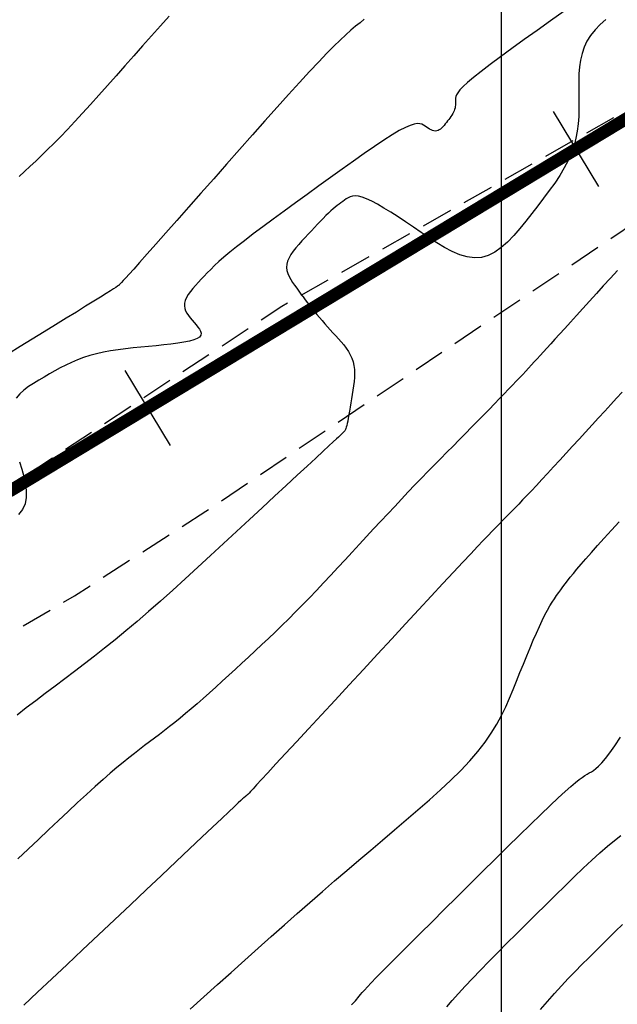
# Model space of a CAD drawing. Units: millimetres. Extents: x 181621 to 207706, y 8940000 to 8946593.
# Drawn here: x 194981 to 195005, y 8944490 to 8944529 of the extents above; entities that cross this region are included whole.
import ezdxf

# ---------------------------------------------------------------- set-up
doc = ezdxf.new("R2010")
doc.units = ezdxf.units.MM
doc.linetypes.add('DASHED', pattern=[0.75, 0.5, -0.25])
for name, color, linetype in [('CNIVEL_M', 42, 'Continuous'), ('CNIVEL_S', 36, 'Continuous'), ('CUADRICULA', 2, 'Continuous'), ('EJE_ESTACA', 7, 'Continuous'), ('EJE_LINEA', 7, 'Continuous'), ('TROCHA', 8, 'Continuous')]:
    doc.layers.add(name, color=color, linetype=linetype)

msp = doc.modelspace()

# ---------------------------------------------------------------- linework, layer by layer
at = {"layer": 'CNIVEL_M'}
for points in [[(195002.499, 8944529.199), (195001.957, 8944528.814), (195001.424, 8944528.435), (195000.909, 8944528.066), (195000.418, 8944527.712), (194999.962, 8944527.379), (194999.548, 8944527.071), (194999.185, 8944526.795), (194998.881, 8944526.555), (194998.643, 8944526.354), (194998.464, 8944526.19), (194998.336, 8944526.056), (194998.25, 8944525.948), (194998.199, 8944525.861), (194998.173, 8944525.79), (194998.164, 8944525.729), (194998.163, 8944525.673), (194998.164, 8944525.617), (194998.163, 8944525.562), (194998.162, 8944525.507), (194998.158, 8944525.451), (194998.151, 8944525.395), (194998.141, 8944525.339), (194998.126, 8944525.283), (194998.106, 8944525.226), (194998.081, 8944525.169), (194998.05, 8944525.111), (194998.015, 8944525.053), (194997.977, 8944524.994), (194997.935, 8944524.935), (194997.891, 8944524.877), (194997.846, 8944524.818), (194997.8, 8944524.759), (194997.753, 8944524.7), (194997.707, 8944524.642), (194997.66, 8944524.588), (194997.613, 8944524.539), (194997.564, 8944524.496), (194997.514, 8944524.46), (194997.464, 8944524.434), (194997.411, 8944524.419), (194997.357, 8944524.416), (194997.301, 8944524.424), (194997.244, 8944524.441), (194997.186, 8944524.466), (194997.126, 8944524.497), (194997.067, 8944524.533), (194997.006, 8944524.572), (194996.946, 8944524.613), (194996.884, 8944524.653), (194996.816, 8944524.687), (194996.735, 8944524.709), (194996.635, 8944524.713), (194996.51, 8944524.694), (194996.352, 8944524.644), (194996.156, 8944524.559), (194995.915, 8944524.433), (194995.625, 8944524.261), (194995.29, 8944524.047), (194994.917, 8944523.798), (194994.512, 8944523.519), (194994.081, 8944523.216), (194993.631, 8944522.895), (194993.169, 8944522.563), (194992.7, 8944522.224), (194992.23, 8944521.885), (194991.766, 8944521.549), (194991.314, 8944521.22), (194990.877, 8944520.902), (194990.463, 8944520.596), (194990.077, 8944520.307), (194989.723, 8944520.038), (194989.409, 8944519.793), (194989.136, 8944519.573), (194988.903, 8944519.376), (194988.702, 8944519.2), (194988.529, 8944519.04), (194988.378, 8944518.893), (194988.243, 8944518.757), (194988.12, 8944518.627), (194988.002, 8944518.501), (194987.886, 8944518.375), (194987.772, 8944518.25), (194987.665, 8944518.126), (194987.567, 8944518.003), (194987.482, 8944517.883), (194987.412, 8944517.765), (194987.36, 8944517.651), (194987.33, 8944517.541), (194987.324, 8944517.435), (194987.34, 8944517.333), (194987.374, 8944517.234), (194987.423, 8944517.138), (194987.485, 8944517.044), (194987.556, 8944516.952), (194987.634, 8944516.86), (194987.714, 8944516.77), (194987.794, 8944516.68), (194987.868, 8944516.59), (194987.929, 8944516.503), (194987.973, 8944516.418), (194987.992, 8944516.338), (194987.98, 8944516.262), (194987.932, 8944516.191), (194987.842, 8944516.128), (194987.705, 8944516.072), (194987.525, 8944516.022), (194987.309, 8944515.979), (194987.062, 8944515.94), (194986.791, 8944515.905), (194986.501, 8944515.872), (194986.2, 8944515.842), (194985.892, 8944515.813), (194985.584, 8944515.783), (194985.277, 8944515.752), (194984.973, 8944515.718), (194984.674, 8944515.68), (194984.38, 8944515.636), (194984.094, 8944515.584), (194983.817, 8944515.524), (194983.55, 8944515.453), (194983.295, 8944515.371), (194983.05, 8944515.279), (194982.814, 8944515.178), (194982.586, 8944515.069), (194982.363, 8944514.955), (194982.145, 8944514.836), (194981.93, 8944514.714), (194981.717, 8944514.591), (194981.504, 8944514.467), (194981.297, 8944514.34), (194981.098, 8944514.208), (194980.914, 8944514.067), (194980.749, 8944513.916), (194980.608, 8944513.751)], [(194980.738, 8944511.209), (194980.827, 8944510.91), (194980.908, 8944510.615), (194980.97, 8944510.327), (194981.006, 8944510.048), (194981.006, 8944509.783), (194980.961, 8944509.535), (194980.862, 8944509.307), (194980.7, 8944509.103)], [(194993.999, 8944489.518), (194994.093, 8944489.61), (194994.163, 8944489.685), (194994.217, 8944489.749), (194994.263, 8944489.807), (194994.309, 8944489.865), (194994.362, 8944489.931), (194994.43, 8944490.01), (194994.52, 8944490.111), (194994.639, 8944490.24), (194994.795, 8944490.404), (194994.995, 8944490.611), (194995.246, 8944490.866), (194995.554, 8944491.176), (194995.912, 8944491.536), (194996.315, 8944491.937), (194996.755, 8944492.374), (194997.224, 8944492.839), (194997.714, 8944493.326), (194998.22, 8944493.826), (194998.733, 8944494.334), (194999.245, 8944494.841), (194999.752, 8944495.341), (195000.244, 8944495.827), (195000.717, 8944496.291), (195001.162, 8944496.727), (195001.574, 8944497.126), (195001.945, 8944497.482), (195002.27, 8944497.787), (195002.542, 8944498.038), (195002.767, 8944498.237), (195002.952, 8944498.394), (195003.103, 8944498.514), (195003.228, 8944498.606), (195003.332, 8944498.676), (195003.422, 8944498.731), (195003.506, 8944498.78), (195003.589, 8944498.828), (195003.677, 8944498.885), (195003.772, 8944498.958), (195003.881, 8944499.057), (195004.006, 8944499.189), (195004.152, 8944499.362), (195004.323, 8944499.586), (195004.523, 8944499.868), (195004.755, 8944500.213)]]:
    msp.add_lwpolyline(points, dxfattribs=at)
at = {"layer": 'CNIVEL_S'}
for points in [[(194994.516, 8944528.882), (194994.345, 8944528.743), (194994.17, 8944528.598), (194993.983, 8944528.439), (194993.78, 8944528.258), (194993.555, 8944528.05), (194993.303, 8944527.806), (194993.018, 8944527.521), (194992.695, 8944527.186), (194992.33, 8944526.798), (194991.927, 8944526.36), (194991.492, 8944525.881), (194991.029, 8944525.366), (194990.545, 8944524.823), (194990.044, 8944524.26), (194989.532, 8944523.682), (194989.015, 8944523.098), (194988.498, 8944522.513), (194987.989, 8944521.938), (194987.496, 8944521.38), (194987.026, 8944520.849), (194986.587, 8944520.354), (194986.188, 8944519.903), (194985.836, 8944519.506), (194985.538, 8944519.171), (194985.3, 8944518.904), (194985.117, 8944518.7), (194984.981, 8944518.549), (194984.884, 8944518.442), (194984.819, 8944518.371), (194984.777, 8944518.327), (194984.751, 8944518.301), (194984.732, 8944518.284), (194984.714, 8944518.267), (194984.688, 8944518.246), (194984.648, 8944518.216), (194984.586, 8944518.174), (194984.496, 8944518.114), (194984.369, 8944518.033), (194984.2, 8944517.925), (194983.98, 8944517.788), (194983.704, 8944517.617), (194983.379, 8944517.416), (194983.01, 8944517.189), (194982.605, 8944516.94), (194982.171, 8944516.674), (194981.716, 8944516.396), (194981.246, 8944516.108), (194980.769, 8944515.816), (194980.292, 8944515.524)], [(195004.162, 8944528.873), (195003.94, 8944528.669), (195003.738, 8944528.458), (195003.562, 8944528.237), (195003.415, 8944528.006), (195003.301, 8944527.763), (195003.216, 8944527.509), (195003.156, 8944527.247), (195003.117, 8944526.977), (195003.095, 8944526.7), (195003.086, 8944526.42), (195003.085, 8944526.136), (195003.088, 8944525.85), (195003.092, 8944525.565), (195003.091, 8944525.279), (195003.083, 8944524.992), (195003.064, 8944524.705), (195003.029, 8944524.416), (195002.975, 8944524.125), (195002.899, 8944523.833), (195002.796, 8944523.539), (195002.664, 8944523.242), (195002.505, 8944522.943), (195002.324, 8944522.642), (195002.124, 8944522.34), (195001.908, 8944522.036), (195001.681, 8944521.731), (195001.447, 8944521.426), (195001.209, 8944521.12), (195000.969, 8944520.816), (195000.729, 8944520.52), (195000.487, 8944520.24), (195000.24, 8944519.984), (194999.99, 8944519.761), (194999.733, 8944519.577), (194999.47, 8944519.443), (194999.198, 8944519.365), (194998.917, 8944519.349), (194998.629, 8944519.389), (194998.333, 8944519.478), (194998.031, 8944519.608), (194997.725, 8944519.769), (194997.416, 8944519.955), (194997.104, 8944520.158), (194996.791, 8944520.368), (194996.478, 8944520.579), (194996.169, 8944520.785), (194995.868, 8944520.984), (194995.578, 8944521.17), (194995.303, 8944521.34), (194995.047, 8944521.49), (194994.815, 8944521.614), (194994.608, 8944521.711), (194994.431, 8944521.775), (194994.28, 8944521.811), (194994.153, 8944521.823), (194994.044, 8944521.814), (194993.95, 8944521.788), (194993.868, 8944521.751), (194993.793, 8944521.705), (194993.723, 8944521.655), (194993.652, 8944521.604), (194993.581, 8944521.552), (194993.508, 8944521.497), (194993.433, 8944521.438), (194993.353, 8944521.374), (194993.27, 8944521.303), (194993.181, 8944521.224), (194993.086, 8944521.136), (194992.985, 8944521.037), (194992.877, 8944520.929), (194992.764, 8944520.813), (194992.646, 8944520.691), (194992.525, 8944520.563), (194992.402, 8944520.431), (194992.276, 8944520.297), (194992.15, 8944520.161), (194992.024, 8944520.025), (194991.901, 8944519.889), (194991.785, 8944519.754), (194991.679, 8944519.62), (194991.586, 8944519.487), (194991.51, 8944519.355), (194991.453, 8944519.226), (194991.42, 8944519.098), (194991.411, 8944518.973), (194991.426, 8944518.85), (194991.46, 8944518.729), (194991.511, 8944518.61), (194991.575, 8944518.491), (194991.649, 8944518.374), (194991.73, 8944518.257), (194991.814, 8944518.141), (194991.898, 8944518.024), (194991.983, 8944517.908), (194992.069, 8944517.791), (194992.155, 8944517.674), (194992.244, 8944517.557), (194992.334, 8944517.439), (194992.427, 8944517.321), (194992.523, 8944517.203), (194992.622, 8944517.084), (194992.724, 8944516.964), (194992.828, 8944516.844), (194992.935, 8944516.723), (194993.042, 8944516.603), (194993.152, 8944516.482), (194993.261, 8944516.36), (194993.372, 8944516.239), (194993.482, 8944516.118), (194993.59, 8944515.996), (194993.693, 8944515.872), (194993.79, 8944515.746), (194993.879, 8944515.617), (194993.957, 8944515.484), (194994.021, 8944515.346), (194994.071, 8944515.202), (194994.104, 8944515.053), (194994.122, 8944514.898), (194994.128, 8944514.738), (194994.122, 8944514.575), (194994.108, 8944514.408), (194994.087, 8944514.239), (194994.062, 8944514.068), (194994.035, 8944513.896), (194994.007, 8944513.725), (194993.98, 8944513.556), (194993.953, 8944513.393), (194993.927, 8944513.236), (194993.901, 8944513.09), (194993.877, 8944512.956), (194993.855, 8944512.836), (194993.833, 8944512.734), (194993.814, 8944512.652), (194993.796, 8944512.586), (194993.78, 8944512.535), (194993.764, 8944512.497), (194993.75, 8944512.468), (194993.736, 8944512.447), (194993.723, 8944512.431), (194993.71, 8944512.418), (194993.697, 8944512.404), (194993.684, 8944512.391), (194993.671, 8944512.379), (194993.659, 8944512.366), (194993.648, 8944512.355), (194993.637, 8944512.344), (194993.627, 8944512.334), (194993.619, 8944512.326), (194993.612, 8944512.318), (194993.605, 8944512.312), (194993.6, 8944512.306), (194993.596, 8944512.302), (194993.592, 8944512.298), (194993.589, 8944512.295), (194993.586, 8944512.291), (194993.583, 8944512.288), (194993.579, 8944512.284), (194993.567, 8944512.273), (194993.539, 8944512.246), (194993.487, 8944512.197), (194993.402, 8944512.118), (194993.277, 8944512.002), (194993.103, 8944511.842), (194992.873, 8944511.629), (194992.582, 8944511.359), (194992.234, 8944511.036), (194991.837, 8944510.669), (194991.4, 8944510.265), (194990.931, 8944509.831), (194990.437, 8944509.374), (194989.928, 8944508.902), (194989.41, 8944508.424), (194988.892, 8944507.944), (194988.375, 8944507.467), (194987.863, 8944506.996), (194987.356, 8944506.534), (194986.858, 8944506.084), (194986.37, 8944505.648), (194985.895, 8944505.23), (194985.434, 8944504.833), (194984.988, 8944504.458), (194984.557, 8944504.103), (194984.138, 8944503.766), (194983.729, 8944503.444), (194983.329, 8944503.134), (194982.934, 8944502.832), (194982.544, 8944502.536), (194982.156, 8944502.244), (194981.768, 8944501.952), (194981.384, 8944501.662), (194981.007, 8944501.376), (194980.639, 8944501.095)], [(194986.723, 8944529.003), (194986.366, 8944528.611), (194986.01, 8944528.214), (194985.655, 8944527.816), (194985.301, 8944527.416), (194984.948, 8944527.016), (194984.596, 8944526.62), (194984.249, 8944526.23), (194983.908, 8944525.848), (194983.576, 8944525.48), (194983.254, 8944525.127), (194982.945, 8944524.792), (194982.65, 8944524.479), (194982.372, 8944524.19), (194982.108, 8944523.922), (194981.857, 8944523.673), (194981.616, 8944523.44), (194981.384, 8944523.218), (194981.158, 8944523.007), (194980.937, 8944522.801), (194980.717, 8944522.598)], [(195004.63, 8944518.852), (195004.349, 8944518.542), (195004.068, 8944518.232), (195003.789, 8944517.925), (195003.516, 8944517.623), (195003.25, 8944517.331), (195002.995, 8944517.05), (195002.754, 8944516.784), (195002.528, 8944516.536), (195002.32, 8944516.308), (195002.133, 8944516.102), (195001.965, 8944515.917), (195001.812, 8944515.75), (195001.672, 8944515.598), (195001.543, 8944515.457), (195001.422, 8944515.325), (195001.306, 8944515.199), (195001.193, 8944515.076), (195001.08, 8944514.953), (195000.965, 8944514.828), (195000.846, 8944514.699), (195000.72, 8944514.564), (195000.586, 8944514.421), (195000.441, 8944514.268), (195000.284, 8944514.103), (195000.111, 8944513.924), (194999.923, 8944513.729), (194999.72, 8944513.521), (194999.504, 8944513.301), (194999.278, 8944513.07), (194999.043, 8944512.832), (194998.802, 8944512.587), (194998.556, 8944512.339), (194998.309, 8944512.089), (194998.061, 8944511.838), (194997.812, 8944511.586), (194997.562, 8944511.332), (194997.311, 8944511.076), (194997.057, 8944510.816), (194996.8, 8944510.551), (194996.539, 8944510.281), (194996.274, 8944510.004), (194996.004, 8944509.72), (194995.73, 8944509.429), (194995.453, 8944509.133), (194995.172, 8944508.833), (194994.889, 8944508.528), (194994.605, 8944508.221), (194994.319, 8944507.912), (194994.032, 8944507.602), (194993.745, 8944507.292), (194993.459, 8944506.984), (194993.173, 8944506.677), (194992.889, 8944506.373), (194992.606, 8944506.073), (194992.325, 8944505.779), (194992.045, 8944505.491), (194991.769, 8944505.21), (194991.495, 8944504.936), (194991.223, 8944504.67), (194990.954, 8944504.41), (194990.686, 8944504.156), (194990.42, 8944503.905), (194990.155, 8944503.658), (194989.89, 8944503.412), (194989.626, 8944503.168), (194989.363, 8944502.924), (194989.1, 8944502.681), (194988.839, 8944502.441), (194988.581, 8944502.206), (194988.328, 8944501.977), (194988.08, 8944501.756), (194987.838, 8944501.543), (194987.603, 8944501.341), (194987.377, 8944501.15), (194987.157, 8944500.97), (194986.944, 8944500.798), (194986.736, 8944500.634), (194986.532, 8944500.477), (194986.332, 8944500.323), (194986.133, 8944500.173), (194985.936, 8944500.024), (194985.738, 8944499.874), (194985.537, 8944499.721), (194985.329, 8944499.561), (194985.111, 8944499.389), (194984.88, 8944499.203), (194984.633, 8944498.998), (194984.365, 8944498.77), (194984.075, 8944498.517), (194983.759, 8944498.235), (194983.419, 8944497.927), (194983.06, 8944497.597), (194982.685, 8944497.248), (194982.296, 8944496.884), (194981.897, 8944496.509), (194981.492, 8944496.127), (194981.083, 8944495.741), (194980.674, 8944495.355)], [(195004.824, 8944513.992), (195004.601, 8944513.749), (195004.367, 8944513.494), (195004.124, 8944513.229), (195003.874, 8944512.957), (195003.619, 8944512.679), (195003.36, 8944512.397), (195003.099, 8944512.113), (195002.838, 8944511.829), (195002.579, 8944511.548), (195002.325, 8944511.272), (195002.077, 8944511.003), (195001.838, 8944510.744), (195001.61, 8944510.498), (195001.395, 8944510.267), (195001.194, 8944510.053), (195001.011, 8944509.859), (195000.842, 8944509.682), (195000.687, 8944509.519), (195000.542, 8944509.37), (195000.406, 8944509.23), (195000.276, 8944509.098), (195000.151, 8944508.971), (195000.028, 8944508.847), (194999.904, 8944508.721), (194999.773, 8944508.588), (194999.629, 8944508.44), (194999.463, 8944508.268), (194999.269, 8944508.066), (194999.04, 8944507.825), (194998.769, 8944507.537), (194998.449, 8944507.196), (194998.076, 8944506.796), (194997.653, 8944506.342), (194997.188, 8944505.842), (194996.689, 8944505.303), (194996.161, 8944504.733), (194995.613, 8944504.14), (194995.05, 8944503.532), (194994.481, 8944502.916), (194993.911, 8944502.301), (194993.351, 8944501.694), (194992.808, 8944501.107), (194992.291, 8944500.549), (194991.81, 8944500.028), (194991.372, 8944499.556), (194990.987, 8944499.14), (194990.664, 8944498.79), (194990.408, 8944498.514), (194990.213, 8944498.304), (194990.071, 8944498.152), (194989.972, 8944498.047), (194989.909, 8944497.98), (194989.872, 8944497.941), (194989.853, 8944497.922), (194989.842, 8944497.912), (194989.833, 8944497.903), (194989.824, 8944497.895), (194989.815, 8944497.887), (194989.807, 8944497.879), (194989.798, 8944497.871), (194989.789, 8944497.863), (194989.781, 8944497.856), (194989.773, 8944497.849), (194989.765, 8944497.843), (194989.758, 8944497.836), (194989.75, 8944497.83), (194989.743, 8944497.825), (194989.736, 8944497.819), (194989.73, 8944497.814), (194989.723, 8944497.809), (194989.716, 8944497.804), (194989.708, 8944497.797), (194989.689, 8944497.781), (194989.651, 8944497.746), (194989.583, 8944497.683), (194989.476, 8944497.583), (194989.318, 8944497.435), (194989.102, 8944497.232), (194988.816, 8944496.962), (194988.454, 8944496.621), (194988.022, 8944496.214), (194987.532, 8944495.75), (194986.991, 8944495.24), (194986.411, 8944494.692), (194985.801, 8944494.116), (194985.171, 8944493.521), (194984.532, 8944492.917), (194983.892, 8944492.312), (194983.258, 8944491.714), (194982.636, 8944491.128), (194982.034, 8944490.562), (194981.456, 8944490.021), (194980.909, 8944489.513)], [(194987.563, 8944489.344), (194988.109, 8944489.837), (194988.654, 8944490.329), (194989.197, 8944490.817), (194989.736, 8944491.302), (194990.271, 8944491.781), (194990.8, 8944492.253), (194991.322, 8944492.716), (194991.836, 8944493.169), (194992.342, 8944493.611), (194992.839, 8944494.044), (194993.33, 8944494.467), (194993.815, 8944494.884), (194994.295, 8944495.294), (194994.772, 8944495.701), (194995.247, 8944496.104), (194995.72, 8944496.507), (194996.193, 8944496.908), (194996.66, 8944497.309), (194997.117, 8944497.708), (194997.558, 8944498.104), (194997.977, 8944498.496), (194998.371, 8944498.884), (194998.733, 8944499.266), (194999.058, 8944499.641), (194999.343, 8944500.009), (194999.591, 8944500.37), (194999.808, 8944500.725), (194999.998, 8944501.076), (195000.168, 8944501.423), (195000.321, 8944501.767), (195000.464, 8944502.109), (195000.602, 8944502.45), (195000.738, 8944502.79), (195000.874, 8944503.127), (195001.009, 8944503.457), (195001.14, 8944503.776), (195001.269, 8944504.081), (195001.393, 8944504.369), (195001.513, 8944504.635), (195001.626, 8944504.876), (195001.734, 8944505.091), (195001.835, 8944505.28), (195001.932, 8944505.449), (195002.025, 8944505.6), (195002.114, 8944505.737), (195002.201, 8944505.863), (195002.286, 8944505.982), (195002.37, 8944506.098), (195002.455, 8944506.213), (195002.544, 8944506.333), (195002.64, 8944506.459), (195002.748, 8944506.598), (195002.871, 8944506.751), (195003.013, 8944506.923), (195003.177, 8944507.118), (195003.368, 8944507.339), (195003.589, 8944507.589), (195003.836, 8944507.865), (195004.105, 8944508.164), (195004.394, 8944508.482), (195004.698, 8944508.815)], [(194997.811, 8944489.442), (194998.033, 8944489.699), (194998.275, 8944489.971), (194998.542, 8944490.263), (194998.835, 8944490.575), (194999.153, 8944490.906), (194999.492, 8944491.253), (194999.848, 8944491.613), (195000.218, 8944491.984), (195000.599, 8944492.363), (195000.986, 8944492.747), (195001.377, 8944493.134), (195001.768, 8944493.521), (195002.156, 8944493.903), (195002.537, 8944494.276), (195002.909, 8944494.637), (195003.268, 8944494.979), (195003.61, 8944495.3), (195003.934, 8944495.595), (195004.235, 8944495.858), (195004.511, 8944496.088), (195004.765, 8944496.287)], [(195001.555, 8944489.332), (195001.838, 8944489.66), (195002.117, 8944489.974), (195002.394, 8944490.276), (195002.669, 8944490.568), (195002.942, 8944490.852), (195003.213, 8944491.128), (195003.483, 8944491.4), (195003.752, 8944491.668), (195004.021, 8944491.935), (195004.29, 8944492.2), (195004.56, 8944492.465), (195004.83, 8944492.726)]]:
    msp.add_lwpolyline(points, dxfattribs=at)
at = {"layer": 'CUADRICULA', "color": 8}
msp.add_line((195000, 8940000), (195000, 8946592.966), dxfattribs=at)
at = {"layer": 'EJE_ESTACA'}
for p, q in [((195002.066, 8944525.193), (195003.874, 8944522.196)), ((194984.944, 8944514.856), (194986.753, 8944511.86))]:
    msp.add_line(p, q, dxfattribs=at)
at = {"layer": 'EJE_LINEA', "const_width": 0.5}
msp.add_lwpolyline([(195135.034, 8944603.412), (194980.328, 8944510.026)], dxfattribs=at)
at = {"layer": 'TROCHA', "linetype": 'DASHED', "ltscale": 2.5, "flags": 128}
for points in [[(195885.529, 8945406.6), (195859.977, 8945457.474), (195854.607, 8945466.346), (195849.457, 8945475.007), (195846.011, 8945482.785), (195844.785, 8945489.233), (195841.359, 8945497.467), (195839.889, 8945504.054), (195837.491, 8945510.76), (195834.112, 8945521.695), (195831.238, 8945533.036), (195829.343, 8945544.228), (195825.578, 8945556.225), (195821.098, 8945566.926), (195817.077, 8945577.364), (195813.738, 8945587.251), (195813.02, 8945597.933), (195812.784, 8945608.204), (195814.32, 8945615.099), (195817.408, 8945621.271), (195820.925, 8945628.032), (195825.538, 8945635.058), (195827.928, 8945640.556), (195829.145, 8945645.59), (195825.898, 8945652.662), (195818.841, 8945656.875), (195810.175, 8945654.278), (195803.189, 8945645.935), (195798.027, 8945635.611), (195793.976, 8945626.107), (195790.707, 8945616.926), (195787.47, 8945607.955), (195785.635, 8945598.067), (195785.601, 8945587.668), (195786.064, 8945576.656), (195787.606, 8945565.907), (195790.715, 8945556.245), (195793.377, 8945546.569), (195794.036, 8945536.086), (195791.904, 8945526.231), (195792.896, 8945516.162), (195796.331, 8945505.853), (195798.771, 8945495.048), (195801.117, 8945484.356), (195803.397, 8945474.3), (195806.913, 8945464.981), (195810.688, 8945456.429), (195814.039, 8945448.399), (195816.553, 8945443.923), (195819.222, 8945438.452), (195820.094, 8945433.557), (195816.122, 8945430.192), (195812.473, 8945430.947), (195809.545, 8945434.047), (195808.532, 8945440.193), (195807.421, 8945447.011), (195806.095, 8945453.059), (195803.549, 8945459.135), (195800.749, 8945466.157), (195795.92, 8945471.982), (195789.211, 8945475.448), (195784.783, 8945476.155), (195784.712, 8945476.186), (195784.778, 8945476.181), (195784.824, 8945476.212), (195784.848, 8945476.225), (195784.856, 8945476.231), (195784.853, 8945476.231), (195784.846, 8945476.238), (195784.827, 8945476.249), (195784.821, 8945476.26), (195784.814, 8945476.213), (195784.793, 8945476.22), (195779.989, 8945475.909), (195776.236, 8945475.665), (195776.206, 8945475.665), (195776.229, 8945475.667), (195775.098, 8945475.382), (195767.561, 8945473.097), (195759.51, 8945467.825), (195754.064, 8945459.558), (195752.731, 8945449.179), (195754.21, 8945437.271), (195754.803, 8945426.807), (195753.719, 8945418.374), (195748.83, 8945410.982), (195745.431, 8945405.634), (195744.28, 8945405.004), (195743.997, 8945404.913), (195743.76, 8945403.168), (195745.682, 8945391.824), (195750.742, 8945382.938), (195756.427, 8945373.937), (195760.319, 8945364.761), (195762.273, 8945355.422), (195761.622, 8945346.232), (195760.629, 8945338.007), (195756.95, 8945329.179), (195752.802, 8945320.291), (195747.748, 8945311.007), (195742.176, 8945301.739), (195736.61, 8945293.253), (195730.388, 8945284.923), (195725.59, 8945277.281), (195720.692, 8945270.744), (195716.274, 8945263.776), (195710.036, 8945254.596), (195703.65, 8945245.172), (195694.459, 8945224.523), (195690.621, 8945214.514), (195686.811, 8945205.042), (195683.129, 8945196.57), (195679.335, 8945188.276), (195674.316, 8945179.866), (195666.545, 8945165.337), (195662.801, 8945156.554), (195653.897, 8945143.805), (195647.649, 8945136.169), (195639.885, 8945129.192), (195631.98, 8945122.613), (195613.34, 8945111.703), (195604.611, 8945105.632), (195595.608, 8945099.675), (195586.929, 8945094.072), (195577.719, 8945089.284), (195568.635, 8945084.939), (195558.954, 8945082.039), (195549.843, 8945080.643), (195540.744, 8945079.203), (195533.642, 8945078.985), (195526.258, 8945080.965), (195518.487, 8945083.811), (195510.341, 8945082.897), (195503.001, 8945079.053), (195501.638, 8945071.5), (195506.901, 8945062.393), (195517.119, 8945053.293), (195526.674, 8945044.915), (195534.343, 8945036.813), (195541.657, 8945028.82), (195548.89, 8945021.685), (195553.028, 8945014.918), (195554.302, 8945008.025), (195553.41, 8945000.027), (195551.687, 8944991.295), (195550.238, 8944981.491), (195548.741, 8944971.921), (195547.342, 8944961.47), (195547.281, 8944950.27), (195548.969, 8944939.346), (195551.577, 8944928.508), (195554.469, 8944918.059), (195556.704, 8944907.825), (195558.054, 8944898.173), (195557.937, 8944888.765), (195556.354, 8944880.741), (195551.92, 8944874.355), (195546.009, 8944867.609), (195538.663, 8944861.123), (195531.09, 8944854.506), (195523.17, 8944848.538), (195514.636, 8944842.939), (195505.551, 8944838.362), (195496.146, 8944834.478), (195486.582, 8944831.828), (195477.042, 8944829.013), (195467.412, 8944826.709), (195457.944, 8944825.101), (195448.346, 8944822.6), (195439.354, 8944819.995), (195429.189, 8944816.694), (195417.844, 8944812.574), (195407.27, 8944808.846), (195396.628, 8944805.243), (195386.155, 8944801.36), (195376.734, 8944797.251), (195367.366, 8944793.77), (195359.585, 8944791.331), (195348.913, 8944789.076), (195338.545, 8944785.105), (195328.22, 8944781.661), (195317.867, 8944778.519), (195308.174, 8944774.991), (195298.547, 8944771.67), (195288.66, 8944768.312), (195279.639, 8944763.776), (195270.247, 8944759.178), (195260.482, 8944755.441), (195250.226, 8944751.656), (195239.855, 8944747.837), (195229.956, 8944744.488), (195220.409, 8944740.535), (195212.286, 8944737.5), (195202.878, 8944733.549), (195193.144, 8944729.117), (195184.127, 8944724.431), (195174.423, 8944719.528), (195165.307, 8944713.48), (195157.022, 8944707.096), (195148.889, 8944701.249), (195140.81, 8944695.363), (195132.514, 8944690.725), (195124.082, 8944685.557), (195115.294, 8944680.851), (195106.044, 8944675.729), (195096.54, 8944670.617), (195086.893, 8944665.131), (195077.558, 8944659.558), (195068.563, 8944653.907), (195060.021, 8944647.706), (195051.568, 8944641.168), (195045.304, 8944635.819), (195038.318, 8944628.114), (195031.733, 8944620.557), (195025.158, 8944611.767), (195018.672, 8944603.767), (195011.937, 8944596.543), (195005.433, 8944589.101), (194999.756, 8944581.236), (194980.423, 8944557.869), (194973.353, 8944550.061), (194966.699, 8944542.483), (194960.276, 8944534.576), (194953.88, 8944526.064), (194947.826, 8944516.861), (194943.843, 8944506.849), (194939.325, 8944476.903), (194935.586, 8944467.845), (194931.713, 8944460.739), (194927.812, 8944456.321), (194920.497, 8944451.192), (194912.364, 8944448.208), (194904.658, 8944446.014), (194897.222, 8944442.281), (194891.999, 8944434.416), (194893.209, 8944424.054), (194899.969, 8944416.949), (194910.301, 8944418.139), (194920.152, 8944421.889), (194928.694, 8944427.099), (194936.256, 8944434.126), (194939.371, 8944438.373), (194941.042, 8944440.711), (194945.414, 8944448.379), (194950.22, 8944454.051), (194954.742, 8944461.232), (194956.34, 8944470.062), (194959.429, 8944479.438), (194963.608, 8944487.905), (194967.528, 8944494.336), (194970.545, 8944497.555), (194975.515, 8944501.518), (194982.94, 8944505.86), (194988.184, 8944509.235), (195014.112, 8944526.685), (195016.238, 8944528.453), (195038.114, 8944535.357), (195045.564, 8944537.912), (195052.874, 8944540.508), (195059.695, 8944544.792), (195065.085, 8944551.048), (195071.36, 8944557.65), (195077.892, 8944563.609), (195084.341, 8944569.112), (195090.962, 8944573.532), (195098.245, 8944577.019), (195106.083, 8944580.23), (195113.125, 8944584.672), (195120.891, 8944588.956), (195129.014, 8944593.794), (195137.573, 8944598.349), (195146.226, 8944602.376), (195154.753, 8944605.569), (195162.4, 8944610.596), (195169.361, 8944615.913), (195188.8, 8944619.901), (195199.301, 8944613.689), (195198.495, 8944609.186), (195194.557, 8944604.384), (195190.73, 8944599.775), (195185.834, 8944595.013), (195182.907, 8944588.342), (195180.772, 8944580.67), (195179.38, 8944574.951), (195179.053, 8944573.607), (195179.072, 8944573.572), (195179.009, 8944573.542), (195179.079, 8944573.579), (195179.048, 8944573.535), (195179.046, 8944572.813), (195178.152, 8944565.525), (195178.034, 8944565.543), (195178.064, 8944565.521), (195178.043, 8944565.518), (195178.039, 8944565.518), (195177.656, 8944563.599), (195176.464, 8944558.155), (195174.426, 8944552.218), (195169.471, 8944547.796), (195163.371, 8944544.745), (195156.551, 8944542.244), (195147.713, 8944538.599), (195143.343, 8944536.895), (195137.472, 8944533.272), (195132.844, 8944530.045), (195126.603, 8944522.845), (195122.953, 8944515.925), (195118.966, 8944508.481), (195114.561, 8944500.249), (195110.857, 8944493.842), (195106.612, 8944489.153), (195100.943, 8944483.529), (195095.119, 8944478.382), (195088.205, 8944474.387), (195081.633, 8944470.357), (195071.036, 8944458.316), (195068.199, 8944452.259), (195064.873, 8944446.118), (195063.001, 8944439.217), (195061.605, 8944432.356), (195060.121, 8944425.557), (195058.113, 8944418.935), (195055.808, 8944411.919), (195054.564, 8944405.313), (195053.644, 8944398.612), (195052.999, 8944390.116), (195053.199, 8944381.782), (195053.873, 8944374.938), (195054.953, 8944367.549), (195054.91, 8944359.866), (195054.923, 8944354.583), (195054.822, 8944353.179), (195053.027, 8944346.939), (195051.582, 8944339.91), (195048.847, 8944332.586), (195046.778, 8944326.541), (195044.462, 8944320.007), (195042.846, 8944314.141), (195041.076, 8944307.252), (195038.798, 8944299.945), (195037.013, 8944292.455), (195033.551, 8944285.221), (195029.929, 8944277.764), (195025.598, 8944271.189), (195023.206, 8944263.513), (195020.283, 8944255.754), (195017.842, 8944247.747), (195017.481, 8944240.346), (195017.149, 8944232.484), (195017.387, 8944224.184), (195016.963, 8944215.605), (195015.466, 8944207.674), (195012.888, 8944199.62), (195010.233, 8944190.799), (195007.978, 8944181.46), (195005.987, 8944173.745), (195003.549, 8944166.1), (195001.268, 8944156.983), (195000.339, 8944149.124), (194998.572, 8944140.559), (194997.402, 8944135.267), (194995.595, 8944128.519), (194993.404, 8944119.893), (194991.268, 8944111.624), (194990.743, 8944102.371), (194988.943, 8944093.956), (194987.1, 8944078.015), (194985.944, 8944068.31), (194984.816, 8944060.546), (194983.8, 8944052.424), (194983.385, 8944044.699), (194981.82, 8944036.925), (194981.011, 8944029.237), (194979.441, 8944021.812), (194976.359, 8944015.292), (194972.863, 8944008.526), (194969.223, 8944002.105), (194963.782, 8943995.349), (194958.61, 8943989.798), (194952.741, 8943984.437), (194947.95, 8943978.049), (194942.874, 8943972.239), (194936.996, 8943966.818), (194931.848, 8943961.092), (194925.975, 8943956.004), (194920.165, 8943950.836), (194914.177, 8943945.512), (194908.428, 8943940.337), (194903.016, 8943935.641), (194897.583, 8943930.769), (194892.007, 8943925.614), (194886.158, 8943920.592), (194878.82, 8943916.754), (194871.428, 8943912.2), (194864.894, 8943907.807), (194862.452, 8943907.28), (194861.842, 8943907.636), (194858.439, 8943911.054), (194856.676, 8943912.639), (194857.07, 8943918.02), (194858.53, 8943922.015), (194861.614, 8943926.765), (194867.241, 8943930.72), (194873.521, 8943934.223), (194879.146, 8943937.938), (194882.68, 8943941.871), (194882.713, 8943944.681), (194884.18, 8943946.781), (194885.011, 8943953.929), (194883.562, 8943958.768), (194880.303, 8943963.652), (194875.044, 8943969.94), (194872.407, 8943971.737), (194866.299, 8943974.465), (194856.919, 8943972.889), (194848.283, 8943966.295), (194840.265, 8943961.432), (194830.316, 8943958.768), (194820.863, 8943955.957), (194812.12, 8943951.73), (194806.036, 8943949.448), (194794.59, 8943945.03), (194786.003, 8943943.291), (194778.064, 8943941.691), (194767.951, 8943939.117), (194741.536, 8943929.592), (194736.16, 8943928.456), (194725.909, 8943925.965), (194716.066, 8943922.875), (194705.691, 8943918.926), (194695.229, 8943916.859), (194684.591, 8943914.892), (194674.149, 8943914.053), (194663.29, 8943911.785), (194654.114, 8943910.036), (194638.144, 8943906.234), (194627.121, 8943903.301), (194617.543, 8943901.256), (194609.323, 8943901.269), (194603.352, 8943902.661), (194588.85, 8943906.963), (194578.155, 8943907.65), (194577.114, 8943907.772)], [(195895.13, 8945305.269), (195893.942, 8945309.64), (195891.559, 8945319.128), (195893.456, 8945328.045), (195894.824, 8945337.555), (195894.517, 8945346.612), (195895.082, 8945356.397), (195897.943, 8945365.524), (195895.925, 8945375.108), (195890.857, 8945383.616), (195885.396, 8945392.376), (195880.921, 8945401.494), (195877.897, 8945411.208), (195872.801, 8945420.372), (195866.675, 8945428.793), (195863.547, 8945438.693), (195861.162, 8945448.267), (195857.352, 8945457.254), (195852.096, 8945465.067), (195846.383, 8945472.972), (195840.339, 8945481.014), (195837.061, 8945490.424), (195834.142, 8945500.359), (195831.653, 8945509.978), (195829.48, 8945520.172), (195826.713, 8945530.421), (195824.317, 8945540.642), (195821.797, 8945550.322), (195818.233, 8945559.666), (195814.943, 8945569.484), (195811.662, 8945579.61), (195809.582, 8945590.108), (195808.003, 8945600.522), (195808.645, 8945609.769), (195810.636, 8945616.555), (195813.157, 8945622.796), (195817.262, 8945629.894), (195821.639, 8945637.029), (195824.409, 8945642.537), (195823.607, 8945647.457), (195820.377, 8945649.937), (195815.861, 8945649.94), (195810.077, 8945647.044), (195804.808, 8945641.737), (195801.037, 8945634.007), (195798.54, 8945625.021), (195794.938, 8945615.172), (195792.541, 8945605.154), (195789.143, 8945595.951), (195789.305, 8945585.439), (195792.028, 8945574.928), (195794.871, 8945565.429), (195796.82, 8945555.906), (195797.738, 8945545.455), (195798.192, 8945534.816), (195798.846, 8945523.958), (195798.726, 8945513.262), (195800.524, 8945502.744), (195802.329, 8945492.412), (195805.007, 8945483.393), (195807.657, 8945475.097), (195810.998, 8945466.132), (195814.318, 8945457.892), (195817.955, 8945451.264), (195821.209, 8945445.989), (195824.082, 8945440.433), (195825.022, 8945434.308), (195822.343, 8945428.431), (195816.409, 8945425.42), (195809.804, 8945426.966), (195804.951, 8945432.112), (195803.089, 8945439.419), (195801.978, 8945446.204), (195800.085, 8945453.389), (195796.78, 8945459.403), (195793.358, 8945465.131), (195788.487, 8945470.648), (195785.245, 8945472.055), (195785.17, 8945471.938), (195785.106, 8945471.989), (195785.094, 8945471.949), (195785.103, 8945471.948), (195785.078, 8945471.947), (195785.084, 8945471.946), (195785.077, 8945471.926), (195785.084, 8945471.98), (195784.937, 8945471.832), (195785.008, 8945471.895), (195784.989, 8945471.894), (195780.647, 8945471.756), (195776.512, 8945471.32), (195776.535, 8945471.306), (195776.525, 8945471.327), (195775.782, 8945471.098), (195768.291, 8945467.732), (195761.835, 8945461.216), (195758.633, 8945452.626), (195758.627, 8945443.912), (195759.524, 8945435.562), (195759.094, 8945426.495), (195757.554, 8945417.471), (195753.34, 8945409.865), (195748.931, 8945403.843), (195748.815, 8945402.779), (195748.874, 8945402.758), (195748.054, 8945399.052), (195751.754, 8945390.175), (195757.85, 8945382.015), (195763.75, 8945373.152), (195767.937, 8945363.462), (195771.128, 8945353.801), (195769.237, 8945344.111), (195765.872, 8945334.542), (195760.856, 8945325.378), (195755.846, 8945316.21), (195750.458, 8945307.323), (195744.934, 8945298.752), (195739.096, 8945290.26), (195733.437, 8945281.852), (195727.734, 8945273.612), (195721.7, 8945265.399), (195716.041, 8945257.149), (195710.6, 8945249.219), (195705.726, 8945240.427), (195701.25, 8945231.212), (195697.449, 8945221.778), (195693.516, 8945212.489), (195690.835, 8945203.267), (195686.553, 8945193.728), (195681.248, 8945184.447), (195675.631, 8945175.618), (195671.521, 8945165.964), (195668.628, 8945155.96), (195662.569, 8945148.411), (195655.861, 8945140.593), (195648.896, 8945133.107), (195640.833, 8945126.155), (195632.528, 8945119.208), (195614.059, 8945108.344), (195605.191, 8945102.103), (195596.616, 8945095.73), (195587.839, 8945089.736), (195578.888, 8945084.297), (195569.714, 8945080.319), (195550.106, 8945074.326), (195540.419, 8945074.317), (195532.773, 8945074.533), (195525.665, 8945075.889), (195518.494, 8945078.434), (195511.602, 8945077.596), (195506.5, 8945073.684), (195509.506, 8945066.161), (195517.409, 8945060.577), (195524.131, 8945053.433), (195531.195, 8945046.716), (195538.37, 8945039.836), (195544.89, 8945032.949), (195551.281, 8945025.519), (195556.518, 8945017.387), (195559.015, 8945007.779), (195558.866, 8944997.895), (195557.831, 8944987.967), (195556.253, 8944978.107), (195553.342, 8944968.457), (195552.051, 8944958.128), (195551.569, 8944948.124), (195553.292, 8944937.993), (195555.077, 8944927.835), (195557.75, 8944917.704), (195559.922, 8944907.205), (195561.819, 8944897.14), (195562.228, 8944887.216), (195561.059, 8944877.558), (195553.514, 8944871.137), (195546.769, 8944863.878), (195538.927, 8944857.217), (195531.271, 8944849.92), (195523.522, 8944843.177), (195514.541, 8944838.292), (195505.781, 8944833.547), (195496.262, 8944830.621), (195486.819, 8944827.842), (195477.197, 8944825.175), (195467.628, 8944822.274), (195458.158, 8944818.914), (195448.201, 8944816.571), (195438.531, 8944814.128), (195428.649, 8944811.393), (195418.734, 8944808.574), (195408.456, 8944806.664), (195399.189, 8944802.246), (195389.353, 8944797.546), (195379.432, 8944793.742), (195369.448, 8944789.991), (195359.275, 8944787.198), (195349.341, 8944784.042), (195339.356, 8944780.478), (195329.482, 8944776.42), (195319.318, 8944772.968), (195309.514, 8944768.431), (195299.611, 8944764.877), (195289.787, 8944761.246), (195280.229, 8944758.022), (195270.458, 8944754.3), (195261.023, 8944750.122), (195251.355, 8944746.156), (195242.092, 8944741.688), (195232.284, 8944739.725), (195222.961, 8944736.586), (195213.407, 8944733.108), (195204.135, 8944728.775), (195186.368, 8944719.699), (195176.744, 8944715.728), (195167.847, 8944709.971), (195159.35, 8944703.732), (195152.062, 8944697.906), (195143.364, 8944691.833), (195127.767, 8944680.25), (195118.688, 8944675.94), (195109.264, 8944671.553), (195099.879, 8944667.148), (195090.152, 8944662.772), (195080.801, 8944657.707), (195070.548, 8944651.689), (195063.045, 8944646.032), (195054.49, 8944639.633), (195046.93, 8944632.916), (195040.365, 8944625.148), (195034.455, 8944617.131), (194969.729, 8944540.336), (194963.08, 8944532.185), (194956.506, 8944523.65), (194950.892, 8944514.61), (194947.313, 8944505.426), (194944.875, 8944495.845), (194944.331, 8944486.349), (194943.488, 8944475.84), (194940.844, 8944465.906), (194937.258, 8944457.322), (194931.817, 8944450.053), (194925.284, 8944444.325), (194916.992, 8944442.149), (194909.573, 8944440.261), (194902.989, 8944437.068), (194899.995, 8944431.631), (194901.047, 8944426.242), (194905.006, 8944423.904), (194911.456, 8944424.121), (194918.59, 8944426.83), (194925.518, 8944430.687), (194932.519, 8944437.238), (194935.386, 8944440.876), (194936.652, 8944443.003), (194941.905, 8944450.993), (194945.929, 8944458.565), (194949.772, 8944467.423), (194953.364, 8944476.2), (194957.015, 8944484.588), (194960.675, 8944491.979), (194964.6, 8944496.987), (194968.137, 8944500.408), (194972.27, 8944504.33), (194977.714, 8944508.508), (194983.818, 8944512.529), (194991.22, 8944517.42), (195010.302, 8944528.261), (195015.641, 8944532.317), (195043.122, 8944543.892), (195050.243, 8944547.584), (195057.303, 8944551.95), (195063.751, 8944556.151), (195069.761, 8944561.61), (195075.399, 8944567.323), (195082.206, 8944572.522), (195089.398, 8944576.763), (195096.624, 8944580.493), (195104.054, 8944584.177), (195111.848, 8944588.096), (195119.631, 8944592.607), (195127.527, 8944597.086), (195136.058, 8944601.566), (195144.595, 8944605.617), (195152.693, 8944610.046), (195160.141, 8944614.637), (195167.721, 8944619.301), (195190.281, 8944624.339), (195202.189, 8944620.129), (195207.072, 8944614.506), (195209.432, 8944607.81), (195206.35, 8944602.164), (195199.507, 8944600.029), (195192.719, 8944593.436), (195187.878, 8944586.512), (195184.709, 8944579.05), (195182.841, 8944573.452), (195183.03, 8944573.137), (195183.027, 8944573.105), (195183.035, 8944573.11), (195183.047, 8944573.08), (195183.033, 8944573.044), (195182.792, 8944572.478), (195181.9, 8944565.278), (195182.013, 8944565.226), (195182.046, 8944565.218), (195182.074, 8944565.225), (195182.051, 8944565.226), (195181.841, 8944564.588), (195180.97, 8944558.285), (195179.616, 8944550.645), (195176.206, 8944545.156), (195153.859, 8944532.336), (195150.836, 8944530.646), (195141.76, 8944524.228), (195135.444, 8944518.513), (195132.294, 8944514.563), (195129.225, 8944508.882), (195126.257, 8944503.951), (195122.47, 8944497.551), (195117.649, 8944490.445), (195112.774, 8944484.614), (195106.412, 8944478.758), (195099.159, 8944473.317), (195092.523, 8944467.343), (195087.776, 8944462.45), (195083.894, 8944458.889), (195078.917, 8944451.043), (195075.369, 8944446.131), (195072.594, 8944441.18), (195070.268, 8944435.077), (195068.341, 8944429.157), (195066.597, 8944423.11), (195064.289, 8944416.372), (195062.895, 8944410.157), (195062.12, 8944404.295), (195061.689, 8944399.203), (195061.015, 8944391.815), (195060.248, 8944383.632), (195059.695, 8944375.931), (195059.197, 8944367.34), (195060.501, 8944355.46), (195058.536, 8944345.758), (195055.769, 8944336.918), (195053.615, 8944330.016), (195051.805, 8944324.188), (195050.176, 8944318.49), (195047.868, 8944311.036), (195045.811, 8944303.9), (195044.139, 8944296.959), (195042.113, 8944290.23), (195040.025, 8944283.326), (195037.585, 8944276.728), (195035.036, 8944269.18), (195033.647, 8944262.357), (195031.548, 8944255.054), (195031.048, 8944246.344), (195028.928, 8944237.977), (195026.515, 8944231.93), (195026.136, 8944225.883), (195024.291, 8944217.664), (195022.041, 8944209.203), (195020.246, 8944200.74), (195018.328, 8944191.565), (195015.451, 8944180.752), (195013.646, 8944172.672), (195011.686, 8944163.945), (195010.022, 8944156.352), (195008.579, 8944148.238), (195006.827, 8944140.713), (195004.677, 8944132.703), (195002.725, 8944125.018), (194998.554, 8944109.599), (194997.484, 8944102.165), (194995.513, 8944093.45), (194992.099, 8944078.863), (194991.063, 8944069.562), (194990.474, 8944061.493), (194989.642, 8944053.796), (194988.82, 8944045.836), (194987.782, 8944037.778), (194986.448, 8944029.309), (194985.668, 8944021.544), (194984.248, 8944009.732), (194979.559, 8944004.067), (194975.414, 8944000.633), (194973.361, 8943997.486), (194969.261, 8943992.181), (194963.853, 8943986.064), (194959.268, 8943980.855), (194954.513, 8943977.139), (194949.536, 8943972.55), (194944.418, 8943967.632), (194938.705, 8943962.856), (194933.644, 8943958.313), (194927.805, 8943952.939), (194922.619, 8943948.352), (194916.597, 8943942.853), (194910.825, 8943937.262), (194905.857, 8943932.467), (194900.47, 8943927.376), (194893.427, 8943921.32), (194887.763, 8943916.649), (194880.436, 8943910.745), (194873.331, 8943905.179), (194867.434, 8943901.833), (194860.872, 8943901.446), (194854.617, 8943903.774), (194854.617, 8943903.774), (194849.603, 8943909.35), (194849.66, 8943916.521), (194852.945, 8943923.245), (194857.513, 8943929.159), (194862.838, 8943934.831), (194869.759, 8943939.271), (194877.071, 8943946.768), (194879.305, 8943954.878), (194876.701, 8943961.137), (194871.771, 8943966.944), (194865.082, 8943967.103), (194854.93, 8943964.07), (194846.444, 8943957.324), (194837.024, 8943953.414), (194827.028, 8943951.991), (194817.425, 8943949.185), (194808.007, 8943944.993), (194798.382, 8943940.204), (194789.645, 8943937.981), (194779.646, 8943935.5), (194769.234, 8943933.651), (194751.668, 8943928.203), (194739.026, 8943924.173), (194728.362, 8943922.037), (194717.991, 8943918.374), (194707.639, 8943914.29), (194696.434, 8943912.429), (194685.076, 8943911.707), (194673.16, 8943910.075), (194660.922, 8943906.774), (194649.889, 8943904.99), (194639.083, 8943902.582), (194628.313, 8943899.499), (194619.127, 8943897.655), (194610.6, 8943896.212), (194602.499, 8943897.846), (194593.821, 8943899.858), (194585.579, 8943900.654), (194577.114, 8943901.386)]]:
    msp.add_lwpolyline(points, dxfattribs=at)

doc.saveas('drawing.dxf')
